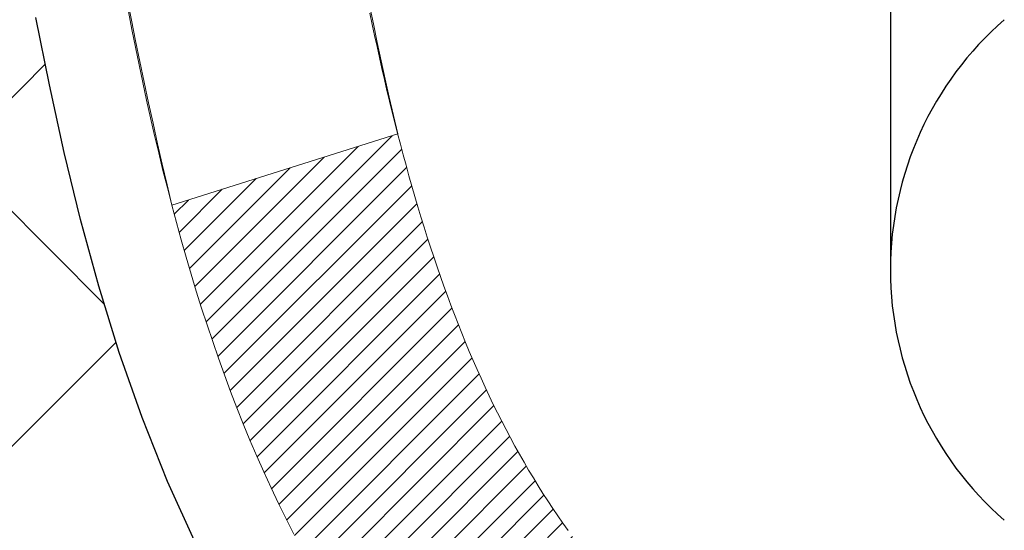
# Model space of a CAD drawing. Extents: x 13 to 3254, y -253 to 1977.
# Drawn here: x 241 to 241, y -229 to -229 of the extents above; entities that cross this region are included whole.
import ezdxf

# ---------------------------------------------------------------- set-up
doc = ezdxf.new("R2010")
doc.units = 0
doc.header["$LTSCALE"] = 5
doc.header["$MEASUREMENT"] = 0
for name, color, linetype, lineweight in [('CONCRETE - H', 130, 'CONTINUOUS', 9), ('DECK COAT - H', 20, 'CONTINUOUS', 20), ('DECK COAT - L', 22, 'CONTINUOUS', 18), ('MIG FOOT - H', 251, 'CONTINUOUS', 20), ('MIG RETAINER - H', 251, 'CONTINUOUS', 20), ('PVC SIDESHEET - H', 170, 'CONTINUOUS', 20), ('PVC SIDESHEET - L', 150, 'CONTINUOUS', 25), ('SCREW - L', 1, 'CONTINUOUS', 25)]:
    doc.layers.add(name, color=color, linetype=linetype, lineweight=lineweight)

msp = doc.modelspace()

# ---------------------------------------------------------------- hatches: boundary and pattern name
at = {"layer": 'CONCRETE - H'}
h = msp.add_hatch(dxfattribs=at)
h.set_pattern_fill('AR-CONC', color=256, scale=0.217)
h.set_pattern_definition([(49.99999999999999, (0, 0), (1.556454596243635, -0.1361721329122314), [0.16275, -1.79025]), (355, (0, 0), (-0.30109039394021, 1.632256930129026), [0.1302, -1.4322]), (100.45144446, (0.12970454777, -0.01134767648), (1.255364197397833, 1.496084780401926), [0.13831621664, -1.52147838304]), (46.18420000000002, (0, 0.434), (2.315913687557312, -0.3591768393209761), [0.244125, -2.685375]), (96.63563549, (0.19299273665, 0.40406852381), (2.028216422113076, 2.113837363680775), [0.20747444214, -2.282218859199999]), (351.1841639899999, (0, 0.434), (2.028216420768858, 2.113837362585878), [0.1953, -2.14830000217]), (21, (0.217, 0.3255), (1.295288303097062, -0.8736829927437852), [0.16275, -1.79025]), (326.0000000000001, (0.217, 0.3255), (0.5279942702698324, 1.573575597751671), [0.1302, -1.4322]), (71.45144474, (0.32494069118, 0.25269308442), (1.823282557504037, 0.6998926015897878), [0.1383162123, -1.52147838304]), (37.50000000000001, (0, 0), (0.02638688603852075, 0.7223796628139459), [0, -1.41484, 0, -1.4539, 0, -1.437625]), (7.499999999999999, (0, 0), (0.5708608962494625, 0.8558734147847217), [0, -0.82894, 0, -1.38229, 0, -0.547925]), (327.5, (-0.48391, 0), (1.158394686494127, -0.04894407166360407), [0, -0.5425, 0, -1.6926, 0, -2.24595]), (317.5, (-0.70091, 0), (1.265513987472978, 0.2172278116611295), [0, -0.70525, 0, -1.12406, 0, -1.59495])])
h.paths.add_polyline_path([(231.5244503834047, -230.7910301198272), (238.3887360976903, -230.7910301198272), (238.3887360976903, -229.2926967864938), (231.5244503834047, -229.2926967864938)], flags=9)
h.paths.add_polyline_path([(234.9135971444679, -227.494769096791), (235.2602785729979, -227.494769096791), (235.2602785729979, -227.7748333726866), (234.9135971444678, -227.7748333726866)])
edge = h.paths.add_edge_path()
edge.add_line((233.4863474119995, -227.1645595999763), (233.4816080661456, -227.2105996975105))
edge.add_line((233.4816080661456, -227.2105996975105), (233.4789190090093, -227.255280681383))
edge.add_line((233.4789190090093, -227.255280681383), (233.4782459052198, -227.2986274428751))
edge.add_line((233.4782459052198, -227.2986274428751), (233.4795544194063, -227.3406648732682))
edge.add_line((233.4795544194063, -227.3406648732682), (233.482810216198, -227.3814178638435))
edge.add_line((233.482810216198, -227.3814178638435), (233.4879789602242, -227.4209113058824))
edge.add_line((233.4879789602242, -227.4209113058824), (233.495026316114, -227.4591700906661))
edge.add_line((233.495026316114, -227.4591700906661), (233.5039179484966, -227.496219109476))
edge.add_line((233.5039179484966, -227.496219109476), (233.5146195220014, -227.5320832535934))
edge.add_line((233.5146195220014, -227.5320832535934), (233.5270967012574, -227.5667874142996))
edge.add_line((233.5270967012574, -227.5667874142996), (233.541315150894, -227.6003564828758))
edge.add_line((233.541315150894, -227.6003564828758), (233.5572405355401, -227.6328153506035))
edge.add_line((233.5572405355401, -227.6328153506035), (233.5748385198252, -227.6641889087639))
edge.add_line((233.5748385198252, -227.6641889087639), (233.5940747683783, -227.6945020486383))
edge.add_line((233.5940747683783, -227.6945020486383), (233.6149149458288, -227.723779661508))
edge.add_line((233.6149149458288, -227.723779661508), (233.6373247168059, -227.7520466386545))
edge.add_line((233.6373247168059, -227.7520466386545), (233.6612697459385, -227.7793278713588))
edge.add_line((233.6612697459385, -227.7793278713588), (233.6867156978562, -227.8056482509023))
edge.add_line((233.6867156978562, -227.8056482509023), (233.713628237188, -227.8310326685665))
edge.add_line((233.713628237188, -227.8310326685665), (233.7419730285631, -227.8555060156324))
edge.add_line((233.7419730285631, -227.8555060156324), (233.7717157366108, -227.8790931833817))
edge.add_line((233.7717157366108, -227.8790931833817), (233.8028220259602, -227.9018190630952))
edge.add_line((233.8028220259602, -227.9018190630952), (233.8352575612406, -227.9237085460547))
edge.add_line((233.8352575612406, -227.9237085460547), (233.8689880070812, -227.9447865235412))
edge.add_line((233.8689880070812, -227.9447865235412), (233.9039790281111, -227.9650778868362))
edge.add_line((233.9039790281111, -227.9650778868362), (233.9401962889597, -227.9846075272209))
edge.add_line((233.9401962889597, -227.9846075272209), (233.977605454256, -228.0034003359766))
edge.add_line((233.977605454256, -228.0034003359766), (234.0161721886294, -228.0214812043846))
edge.add_line((234.0161721886294, -228.0214812043846), (234.0558621567089, -228.0388750237263))
edge.add_line((234.0558621567089, -228.0388750237263), (234.0966410231239, -228.055606685283))
edge.add_line((234.0966410231239, -228.055606685283), (234.1384744525035, -228.0717010803358))
edge.add_line((234.1384744525035, -228.0717010803358), (234.181328109477, -228.0871831001662))
edge.add_line((234.181328109477, -228.0871831001662), (234.2251676586734, -228.1020776360555))
edge.add_line((234.2251676586734, -228.1020776360555), (234.2699587647222, -228.116409579285))
edge.add_line((234.2699587647222, -228.116409579285), (234.3156670922523, -228.130203821136))
edge.add_line((234.3156670922523, -228.130203821136), (234.3622583058931, -228.1434852528897))
edge.add_line((234.3622583058931, -228.1434852528897), (234.4096980702738, -228.1562787658276))
edge.add_line((234.4096980702738, -228.1562787658276), (234.4579520500237, -228.1686092512309))
edge.add_line((234.4579520500237, -228.1686092512309), (234.5069859097717, -228.1805016003809))
edge.add_line((234.5069859097717, -228.1805016003809), (234.5567653141473, -228.1919807045589))
edge.add_line((234.5567653141473, -228.1919807045589), (234.6072559277796, -228.2030714550463))
edge.add_line((234.6072559277796, -228.2030714550463), (234.6584234152978, -228.2137987431243))
edge.add_line((234.6584234152978, -228.2137987431243), (234.7102334413311, -228.2241874600743))
edge.add_line((234.7102334413311, -228.2241874600743), (234.7626516705086, -228.2342624971775))
edge.add_line((234.7626516705086, -228.2342624971775), (234.8156437674598, -228.2440487457153))
edge.add_line((234.8156437674598, -228.2440487457153), (234.8691753968137, -228.253571096969))
edge.add_line((234.8691753968137, -228.253571096969), (234.9232122231995, -228.2628544422198))
edge.add_line((234.9232122231995, -228.2628544422198), (234.9777199112465, -228.2719236727492))
edge.add_line((234.9777199112465, -228.2719236727492), (235.0326641255839, -228.2808036798383))
edge.add_line((235.0326641255839, -228.2808036798383), (235.0880105308408, -228.2895193547686))
edge.add_line((235.0880105308408, -228.2895193547686), (235.1437247916465, -228.2980955888212))
edge.add_line((235.1437247916465, -228.2980955888212), (235.1997725726301, -228.3065572732776))
edge.add_line((235.1997725726301, -228.3065572732776), (235.2561195384209, -228.314929299419))
edge.add_line((235.2561195384209, -228.314929299419), (235.3127313536482, -228.3232365585268))
edge.add_line((235.3127313536482, -228.3232365585268), (235.3695736829411, -228.3315039418822))
edge.add_line((235.3695736829411, -228.3315039418822), (235.4266121909288, -228.3397563407666))
edge.add_line((235.4266121909288, -228.3397563407666), (235.4838125422404, -228.3480186464612))
edge.add_line((235.4838125422404, -228.3480186464612), (235.5411404015054, -228.3563157502475))
edge.add_line((235.5411404015054, -228.3563157502475), (235.5985614333527, -228.3646725434065))
edge.add_line((235.5985614333527, -228.3646725434065), (235.6560413024118, -228.3731139172197))
edge.add_line((235.6560413024118, -228.3731139172197), (235.7135456733116, -228.3816647629685))
edge.add_line((235.7135456733116, -228.3816647629685), (235.7710402106814, -228.3903499719341))
edge.add_line((235.7710402106814, -228.3903499719341), (235.8284905791506, -228.3991944353977))
edge.add_line((235.8284905791506, -228.3991944353977), (235.8858624433482, -228.4082230446408))
edge.add_line((235.8858624433482, -228.4082230446408), (235.9431214679036, -228.4174606909447))
edge.add_line((235.9431214679036, -228.4174606909447), (236.0002333174458, -228.4269322655905))
edge.add_line((236.0002333174458, -228.4269322655905), (236.0571636566042, -228.4366626598597))
edge.add_line((236.0571636566042, -228.4366626598597), (236.1138781500077, -228.4466767650335))
edge.add_line((236.1138781500077, -228.4466767650335), (236.1703424622858, -228.4569994723934))
edge.add_line((236.1703424622858, -228.4569994723934), (236.2265222580677, -228.4676556732205))
edge.add_line((236.2265222580677, -228.4676556732205), (236.2823832256187, -228.4786702245162))
edge.add_line((236.2823832256187, -228.4786702245162), (236.3378951933004, -228.4900619788462))
edge.add_line((236.3378951933004, -228.4900619788462), (236.3930368316832, -228.5018369648049))
edge.add_line((236.3930368316832, -228.5018369648049), (236.4477879488443, -228.5139995612454))
edge.add_line((236.4477879488443, -228.5139995612454), (236.5021283528611, -228.5265541470209))
edge.add_line((236.5021283528611, -228.5265541470209), (236.5560378518108, -228.5395051009844))
edge.add_line((236.5560378518108, -228.5395051009844), (236.6094962537706, -228.5528568019891))
edge.add_line((236.6094962537706, -228.5528568019891), (236.6624833668181, -228.5666136288882))
edge.add_line((236.6624833668181, -228.5666136288882), (236.7149789990303, -228.5807799605346))
edge.add_line((236.7149789990303, -228.5807799605346), (236.7669629584847, -228.5953601757817))
edge.add_line((236.7669629584847, -228.5953601757817), (236.8184150532584, -228.6103586534824))
edge.add_line((236.8184150532584, -228.6103586534824), (236.8693150914288, -228.62577977249))
edge.add_line((236.8693150914288, -228.62577977249), (236.9196428810731, -228.6416279116574))
edge.add_line((236.9196428810731, -228.6416279116574), (236.9693782302688, -228.6579074498379))
edge.add_line((236.9693782302688, -228.6579074498379), (237.018500947093, -228.6746227658846))
edge.add_line((237.018500947093, -228.6746227658846), (237.066990839623, -228.6917782386506))
edge.add_line((237.066990839623, -228.6917782386506), (237.1148277159362, -228.709378246989))
edge.add_line((237.1148277159362, -228.709378246989), (237.1619913841098, -228.7274271697529))
edge.add_line((237.1619913841098, -228.7274271697529), (237.2084616522212, -228.7459293857955))
edge.add_line((237.2084616522212, -228.7459293857955), (237.2542183283475, -228.7648892739698))
edge.add_line((237.2542183283475, -228.7648892739698), (237.2992412205662, -228.7843112131292))
edge.add_line((237.2992412205662, -228.7843112131292), (237.3435101369544, -228.8041995821264))
edge.add_line((237.3435101369544, -228.8041995821264), (237.3870048855896, -228.8245587598149))
edge.add_line((237.3870048855896, -228.8245587598149), (237.429705274549, -228.8453931250477))
edge.add_line((237.429705274549, -228.8453931250477), (237.4715911119098, -228.8667070566779))
edge.add_line((237.4715911119098, -228.8667070566779), (237.5126422057494, -228.8885049335585))
edge.add_line((237.5126422057494, -228.8885049335585), (237.5528383641451, -228.9107911345429))
edge.add_line((237.5528383641451, -228.9107911345429), (237.5921593951741, -228.9335700384839))
edge.add_line((237.5921593951741, -228.9335700384839), (237.6305851069137, -228.9568460242349))
edge.add_line((237.6305851069137, -228.9568460242349), (237.6680953074413, -228.9806234706489))
edge.add_line((237.6680953074413, -228.9806234706489), (237.7046698048341, -229.004906756579))
edge.add_line((237.7046698048341, -229.004906756579), (237.7402884071695, -229.0297002608784))
edge.add_line((237.7402884071695, -229.0297002608784), (237.7749309225247, -229.0550083624001))
edge.add_line((237.7749309225247, -229.0550083624001), (237.8085771589769, -229.0808354399974))
edge.add_line((237.8085771589769, -229.0808354399974), (237.8412069246036, -229.1071858725234))
edge.add_line((237.8412069246036, -229.1071858725234), (237.872800027482, -229.134064038831))
edge.add_line((237.872800027482, -229.134064038831), (237.9033362756893, -229.1614743177735))
edge.add_line((237.9033362756893, -229.1614743177735), (237.9327954773029, -229.189421088204))
edge.add_line((237.9327954773029, -229.189421088204), (237.9611574404001, -229.2179087289756))
edge.add_line((237.9611574404001, -229.2179087289756), (237.9884019730581, -229.2469416189415))
edge.add_line((237.9884019730581, -229.2469416189415), (238.0145088833543, -229.2765241369547))
edge.add_line((238.0145088833543, -229.2765241369547), (238.0394579793659, -229.3066606618685))
edge.add_line((238.0394579793659, -229.3066606618685), (238.0632290691703, -229.3373555725358))
edge.add_line((238.0632290691703, -229.3373555725358), (238.0858019608447, -229.3686132478099))
edge.add_line((238.0858019608447, -229.3686132478099), (238.1071564624664, -229.4004380665438))
edge.add_line((238.1071564624664, -229.4004380665438), (238.1272723821127, -229.4328344075906))
edge.add_line((238.1272723821127, -229.4328344075906), (238.1461295278609, -229.4658066498037))
edge.add_line((238.1461295278609, -229.4658066498037), (238.1637077077883, -229.4993591720359))
edge.add_line((238.1637077077883, -229.4993591720359), (238.1799867299722, -229.5334963531404))
edge.add_line((238.1799867299722, -229.5334963531404), (238.1949464024899, -229.5682225719704))
edge.add_line((238.1949464024899, -229.5682225719704), (238.2085665334187, -229.6035422073791))
edge.add_line((238.2085665334187, -229.6035422073791), (238.2208269308358, -229.6394596382194))
edge.add_line((238.2208269308358, -229.6394596382194), (238.2317074028185, -229.6759792433446))
edge.add_line((238.2317074028185, -229.6759792433446), (238.2411877574443, -229.7131054016077))
edge.add_line((238.2411877574443, -229.7131054016077), (238.2492478840536, -229.7508424466198))
edge.add_line((238.2492478840536, -229.7508424466198), (238.255884664491, -229.7891852516955))
edge.add_line((238.255884664491, -229.7891852516955), (238.2611327781914, -229.8281076469635))
edge.add_line((238.2611327781914, -229.8281076469635), (238.2650320010864, -229.8675806251618))
edge.add_line((238.2650320010864, -229.8675806251618), (238.2676221091082, -229.9075751790281))
edge.add_line((238.2676221091082, -229.9075751790281), (238.2689428781886, -229.9480623013006))
edge.add_line((238.2689428781886, -229.9480623013006), (238.2690340842595, -229.989012984717))
edge.add_line((238.2690340842595, -229.989012984717), (238.2679355032528, -230.0303982220155))
edge.add_line((238.2679355032528, -230.0303982220155), (238.2656869111005, -230.0721890059338))
edge.add_line((238.2656869111005, -230.0721890059338), (238.2623280837344, -230.1143563292099))
edge.add_line((238.2623280837344, -230.1143563292099), (238.2578987970866, -230.1568711845817))
edge.add_line((238.2578987970866, -230.1568711845817), (238.2524388270888, -230.1997045647873))
edge.add_line((238.2524388270888, -230.1997045647873), (238.2459879496731, -230.2428274625644))
edge.add_line((238.2459879496731, -230.2428274625644), (238.2385859407712, -230.286210870651))
edge.add_line((238.2385859407712, -230.286210870651), (238.2302725763152, -230.3298257817852))
edge.add_line((238.2302725763152, -230.3298257817852), (238.2210876322369, -230.3736431887047))
edge.add_line((238.2210876322369, -230.3736431887047), (238.2110708844683, -230.4176340841475))
edge.add_line((238.2110708844683, -230.4176340841475), (238.2002621089412, -230.4617694608516))
edge.add_line((238.2002621089412, -230.4617694608516), (238.1887010815876, -230.5060203115549))
edge.add_line((238.1887010815876, -230.5060203115549), (238.1764275783394, -230.5503576289953))
edge.add_line((238.1764275783394, -230.5503576289953), (238.1634813751286, -230.5947524059108))
edge.add_line((238.1634813751286, -230.5947524059108), (238.149902247887, -230.6391756350392))
edge.add_line((238.149902247887, -230.6391756350392), (238.1357299725464, -230.6835983091186))
edge.add_line((238.1357299725464, -230.6835983091186), (238.121004325039, -230.7279914208868))
edge.add_line((238.121004325039, -230.7279914208868), (238.1057650812965, -230.7723259630817))
edge.add_line((238.1057650812965, -230.7723259630817), (238.0900520172508, -230.8165729284414))
edge.add_line((238.0900520172508, -230.8165729284414), (238.073904908834, -230.8607033097037))
edge.add_line((238.073904908834, -230.8607033097037), (238.0573635319778, -230.9046880996066))
edge.add_line((238.0573635319778, -230.9046880996066), (238.0404676626143, -230.948498290888))
edge.add_line((238.0404676626143, -230.948498290888), (238.0232570766753, -230.9921048762858))
edge.add_line((238.0232570766753, -230.9921048762858), (238.0057687272351, -231.0354799230301))
edge.add_line((238.0057687272351, -231.0354799230301), (237.988011663768, -231.0786061195728))
edge.add_line((237.988011663768, -231.0786061195728), (237.9699790209297, -231.1214722121803))
edge.add_line((237.9699790209297, -231.1214722121803), (237.9516637479045, -231.1640670177165))
edge.add_line((237.9516637479045, -231.1640670177165), (237.9330587938763, -231.2063793530455))
edge.add_line((237.9330587938763, -231.2063793530455), (237.9141571080294, -231.2483980350313))
edge.add_line((237.9141571080294, -231.2483980350313), (237.8949516395478, -231.2901118805381))
edge.add_line((237.8949516395478, -231.2901118805381), (237.8754353376157, -231.3315097064298))
edge.add_line((237.8754353376157, -231.3315097064298), (237.8556011514173, -231.3725803295704))
edge.add_line((237.8556011514173, -231.3725803295704), (237.8354420301366, -231.413312566824))
edge.add_line((237.8354420301366, -231.413312566824), (237.8149509229579, -231.4536952350549))
edge.add_line((237.8149509229579, -231.4536952350549), (237.7941207790653, -231.4937171511267))
edge.add_line((237.7941207790653, -231.4937171511267), (237.7729445476428, -231.5333671319038))
edge.add_line((237.7729445476428, -231.5333671319038), (237.7514151778746, -231.5726339942501))
edge.add_line((237.7514151778746, -231.5726339942501), (237.729525618945, -231.6115065550297))
edge.add_line((237.729525618945, -231.6115065550297), (237.7072688200379, -231.6499736311065))
edge.add_line((237.7072688200379, -231.6499736311065), (237.6846377303377, -231.6880240393448))
edge.add_line((237.6846377303377, -231.6880240393448), (237.6616252990283, -231.7256465966085))
edge.add_line((237.6616252990283, -231.7256465966085), (237.6382244752938, -231.7628301197616))
edge.add_line((237.6382244752938, -231.7628301197616), (237.6144282083186, -231.7995634256683))
edge.add_line((237.6144282083186, -231.7995634256683), (237.5902294472867, -231.8358353311925))
edge.add_line((237.5902294472867, -231.8358353311925), (237.5656211413822, -231.8716346531984))
edge.add_line((237.5656211413822, -231.8716346531984), (237.5405962397894, -231.9069502085499))
edge.add_line((237.5405962397894, -231.9069502085499), (237.5151476916921, -231.9417708141111))
edge.add_line((237.5151476916921, -231.9417708141111), (237.4892684462748, -231.976085286746))
edge.add_line((237.4892684462748, -231.976085286746), (237.4629514527215, -232.0098824433188))
edge.add_line((237.4629514527215, -232.0098824433188), (237.4361896602163, -232.0431511006934))
edge.add_line((237.4361896602163, -232.0431511006934), (237.4089760179433, -232.0758800757339))
edge.add_line((237.4089760179433, -232.0758800757339), (237.3813034750868, -232.1080581853043))
edge.add_line((237.3813034750868, -232.1080581853043), (237.3531649808308, -232.1396742462688))
edge.add_line((237.3531649808308, -232.1396742462688), (237.3245534843595, -232.1707170754913))
edge.add_line((237.3245534843595, -232.1707170754913), (237.2954619348571, -232.2011754898359))
edge.add_line((237.2954619348571, -232.2011754898359), (237.2658832815076, -232.2310383061667))
edge.add_line((237.2658832815076, -232.2310383061667), (237.2358104734951, -232.2602943413476))
edge.add_line((237.2358104734951, -232.2602943413476), (237.205236460004, -232.2889324122427))
edge.add_line((237.205236460004, -232.2889324122427), (237.1741541902182, -232.3169413357161))
edge.add_line((237.1741541902182, -232.3169413357161), (237.1425566133219, -232.3443099286319))
edge.add_line((237.1425566133219, -232.3443099286319), (237.1104366784992, -232.371027007854))
edge.add_line((237.1104366784992, -232.371027007854), (237.0777892429014, -232.3970842060737))
edge.add_line((237.0777892429014, -232.3970842060737), (237.0446249892407, -232.4224965117547))
edge.add_line((237.0446249892407, -232.4224965117547), (237.0109624291813, -232.4472904675308))
edge.add_line((237.0109624291813, -232.4472904675308), (236.9768201301369, -232.4714926983121))
edge.add_line((236.9768201301369, -232.4714926983121), (236.9422166595211, -232.4951298290086))
edge.add_line((236.9422166595211, -232.4951298290086), (236.9071705847477, -232.5182284845305))
edge.add_line((236.9071705847477, -232.5182284845305), (236.8717004732299, -232.5408152897877))
edge.add_line((236.8717004732299, -232.5408152897877), (236.8358248923816, -232.5629168696904))
edge.add_line((236.8358248923816, -232.5629168696904), (236.7995624096164, -232.5845598491485))
edge.add_line((236.7995624096164, -232.5845598491485), (236.7629315923478, -232.6057708530722))
edge.add_line((236.7629315923478, -232.6057708530722), (236.7259510079894, -232.6265765063715))
edge.add_line((236.7259510079894, -232.6265765063715), (236.6886392239549, -232.6470034339565))
edge.add_line((236.6886392239549, -232.6470034339565), (236.6510148076579, -232.6670782607373))
edge.add_line((236.6510148076579, -232.6670782607373), (236.613096326512, -232.6868276116238))
edge.add_line((236.613096326512, -232.6868276116238), (236.5749023479307, -232.7062781115262))
edge.add_line((236.5749023479307, -232.7062781115262), (236.5364514393277, -232.7254563853544))
edge.add_line((236.5364514393277, -232.7254563853544), (236.4977621681165, -232.7443890580188))
edge.add_line((236.4977621681165, -232.7443890580188), (236.458853101711, -232.7631027544291))
edge.add_line((236.458853101711, -232.7631027544291), (236.4197428075245, -232.7816240994955))
edge.add_line((236.4197428075245, -232.7816240994955), (236.3804498529707, -232.799979718128))
edge.add_line((236.3804498529707, -232.799979718128), (236.3409928054633, -232.8181962352368))
edge.add_line((236.3409928054633, -232.8181962352368), (236.3013902324158, -232.836300275732))
edge.add_line((236.3013902324158, -232.836300275732), (236.2616607012418, -232.8543184645234))
edge.add_line((236.2616607012418, -232.8543184645234), (236.2218227793549, -232.8722774265212))
edge.add_line((236.2218227793549, -232.8722774265212), (236.1818950341689, -232.8902037866355))
edge.add_line((236.1818950341689, -232.8902037866355), (236.1418960330971, -232.9081241697763))
edge.add_line((236.1418960330971, -232.9081241697763), (236.1018443435534, -232.9260652008537))
edge.add_line((236.1018443435534, -232.9260652008537), (236.0617585329511, -232.9440535047777))
edge.add_line((236.0617585329511, -232.9440535047777), (236.0216571687042, -232.9621157064585))
edge.add_line((236.0216571687042, -232.9621157064585), (235.9815588182259, -232.9802784308061))
edge.add_line((235.9815588182259, -232.9802784308061), (235.94148204893, -232.9985683027304))
edge.add_line((235.94148204893, -232.9985683027304), (235.9014454282302, -233.0170119471416))
edge.add_line((235.9014454282302, -233.0170119471416), (235.86146752354, -233.0356359889498))
edge.add_line((235.86146752354, -233.0356359889498), (235.821566902273, -233.054467053065))
edge.add_line((235.821566902273, -233.054467053065), (235.7817621318428, -233.0735317643973))
edge.add_line((235.7817621318428, -233.0735317643973), (235.742071779663, -233.0928567478566))
edge.add_line((235.742071779663, -233.0928567478566), (235.7025144131473, -233.1124686283533))
edge.add_line((235.7025144131473, -233.1124686283533), (235.6631085997092, -233.1323940307971))
edge.add_line((235.6631085997092, -233.1323940307971), (235.6238729067624, -233.1526595800983))
edge.add_line((235.6238729067624, -233.1526595800983), (235.5848259017204, -233.1732919011667))
edge.add_line((235.5848259017204, -233.1732919011667), (235.5459861519968, -233.1943176189127))
edge.add_line((235.5459861519968, -233.1943176189127), (235.5073722250054, -233.2157633582462))
edge.add_line((235.5073722250054, -233.2157633582462), (235.4690026881596, -233.2376557440772))
edge.add_line((235.4690026881596, -233.2376557440772), (235.4308961088731, -233.2600214013159))
edge.add_line((235.4308961088731, -233.2600214013159), (235.3930710545595, -233.2828869548722))
edge.add_line((235.3930710545595, -233.2828869548722), (235.3555460926324, -233.3062790296563))
edge.add_line((235.3555460926324, -233.3062790296563), (235.3183397905054, -233.3302242505781))
edge.add_line((235.3183397905054, -233.3302242505781), (235.2814707155921, -233.3547492425478))
edge.add_line((235.2814707155921, -233.3547492425478), (235.2449574353062, -233.3798806304754))
edge.add_line((235.2449574353062, -233.3798806304754), (235.2088185170611, -233.405645039271))
edge.add_line((235.2088185170611, -233.405645039271), (235.1730725282706, -233.4320690938447))
edge.add_line((235.1730725282706, -233.4320690938447), (235.1377380363483, -233.4591794191064))
edge.add_line((235.1377380363483, -233.4591794191064), (235.1028336087076, -233.4870026399663))
edge.add_line((235.1028336087076, -233.4870026399663), (235.0683778127624, -233.5155653813345))
edge.add_line((235.0683778127624, -233.5155653813345), (235.034389215926, -233.5448942681209))
edge.add_line((235.034389215926, -233.5448942681209), (235.0008863856123, -233.5750159252356))
edge.add_line((235.0008863856123, -233.5750159252356), (234.9678878892348, -233.6059569775888))
edge.add_line((234.9678878892348, -233.6059569775888), (234.935412294207, -233.6377440500905))
edge.add_line((234.935412294207, -233.6377440500905), (234.9034781679426, -233.6704037676506))
edge.add_line((234.9034781679426, -233.6704037676506), (234.8721040778552, -233.7039627551793))
edge.add_line((234.8721040778552, -233.7039627551793), (234.8413085913585, -233.7384476375868))
edge.add_line((234.8413085913585, -233.7384476375868), (234.8111102758659, -233.7738850397829))
edge.add_line((234.8111102758659, -233.7738850397829), (234.7815276987911, -233.8103015866778))
edge.add_line((234.7815276987911, -233.8103015866778), (234.752579427548, -233.8477239031815))
edge.add_line((234.752579427548, -233.8477239031815), (235.24558107957, -233.8477239031834))
edge.add_line((235.24558107957, -233.8477239031834), (235.2455795635911, -233.6508738946704))
edge.add_line((235.2455795635911, -233.6508738946704), (235.915263263591, -233.6508738946704))
edge.add_arc((235.915263263591, -233.6115038946705), 0.03936999999990193, 270, 299.9999999998154)
edge.add_line((235.9349482635909, -233.6455993148175), (236.070709171209, -233.5672177182588))
edge.add_arc((236.1258271712678, -233.6626848948128), 0.1102360001527994, 89.99921209218388, 119.99999998945381, ccw=False)
edge.add_line((236.1258286871876, -233.5524488946704), (237.0337851122376, -233.5524488946704))
edge.add_arc((237.0337851122375, -233.5130788946703), 0.03937000000016429, 270.0000000000827, 300.0000000001625)
edge.add_line((237.0534701122377, -233.5471743148174), (237.7335572983966, -233.1545263119997))
edge.add_arc((237.7935572391241, -233.2584493946749), 0.1200000000000958, 90.00000000008151, 119.9999673213475, ccw=False)
edge.add_line((237.7935572391239, -233.1384493946748), (238.0049986216837, -233.1384493946748))
edge.add_arc((238.0049986216837, -233.0990793946747), 0.0393700000000381, 269.9999999999586, 314.9999999999707)
edge.add_line((238.0328374156591, -233.1269181886501), (238.1493054557707, -233.0104501485476))
edge.add_arc((238.3990059141207, -233.2601536388531), 0.3531319186520893, 103.90174750303038, 134.9996521488196, ccw=False)
edge.add_arc((238.688290507176, -234.428923412219), 1.55717027306889, 76.09794164492803, 103.90194342789948, ccw=False)
edge.add_arc((238.977575100265, -233.260153638825), 0.3531319186167431, 45.00000000005542, 76.09774571838159, ccw=False)
edge.add_line((239.2272770745721, -233.0104516645174), (239.3437435987049, -233.1269181886501))
edge.add_arc((239.3723709949018, -233.0978991680456), 0.04076311285776742, 225.389236344045, 264.1417630425153)
edge.add_line((239.3682104071814, -233.1384493946748), (241.0824874951642, -233.1384493946748))
edge.add_arc((241.0824874951643, -233.0990793946748), 0.0393699999999768, 269.9999999998759, 360.0000000000827)
edge.add_line((241.1218574951642, -233.0990793946747), (241.1218574951699, -229.8108472690722))
edge.add_arc((241.0824874951697, -229.8108472690722), 0.03937000000016663, 1.240861603426177e-10, 72.69762276248734)
edge.add_arc((241.2217995359382, -229.3636331552357), 0.4290404058595784, 233.0250989603216, 252.6976227628096, ccw=False)
edge.add_arc((241.2982858757469, -229.3015250630963), 0.5251995961844584, 194.3079434824741, 230.4333558243563, ccw=False)
edge.add_arc((242.368236062146, -229.0146700362795), 1.632909065609316, 184.8191964166439, 194.7829313884616, ccw=False)
edge.add_arc((242.0990695899684, -229.248597960718), 1.361411651893427, 161.6649460398426, 175.9250205045915, ccw=False)
edge.add_arc((241.2335402122364, -228.9560430559478), 0.4478254090913927, 108.12890291726501, 162.3597440615023, ccw=False)
edge.add_arc((241.0634624436728, -228.4788594917015), 0.06004988997896287, 300.7846078929323, 346.517769344111)
edge.add_line((241.1218574951699, -228.4928597505255), (241.1218574951699, -228.3036247016668))
edge.add_line((241.1218574951699, -228.3036247016668), (241.2202824951695, -228.3036247016668))
edge.add_line((241.2202824951695, -228.3036247016668), (241.2202824951696, -228.2990721455467))
edge.add_arc((241.1809124951697, -228.2990721455466), 0.03936999999987451, 359.9999999998346, 417.096847860755)
edge.add_line((241.2022990918054, -228.266017488018), (240.8870811513496, -228.0620692565449))
edge.add_arc((241.0680532382765, -227.8609192623053), 0.2705775608384957, 181.4692888508153, 228.0226889058668, ccw=False)
edge.add_line((240.7975646399595, -227.8678571733573), (240.5096519597475, -227.8678571733574))
edge.add_arc((240.508448118204, -227.7903208574205), 0.07754566089422006, 179.1104878121186, 270.889512187881, ccw=False)
edge.add_line((240.4309118022672, -227.789117015877), (240.4309118022798, -227.6644939149089))
edge.add_line((240.4309118022798, -227.6644939149089), (236.8637904912032, -227.664493914909))
edge.add_line((236.8637904912032, -227.664493914909), (236.8637904912032, -227.1645595999764))
edge.add_line((236.8637904912032, -227.1645595999764), (233.4863474119995, -227.1645595999763))
h.paths.add_polyline_path([(238.3593311051728, -229.647413831912), (238.3593311051728, -229.4862355924144), (238.5038027231387, -229.4862355924143), (238.5038027231387, -229.647413831912)])
at = {"layer": 'DECK COAT - H'}
h = msp.add_hatch(dxfattribs=at)
h.set_pattern_fill('ANSI31', color=256, scale=0.03937, style=0)
h.set_pattern_definition([(45, (62.07761307219815, -304.6115409314559), (-0.003479849246914297, 0.003479849246914297), [])])
h.paths.add_polyline_path([(240.9720881849495, -229.3575125923239), (240.9734728945014, -229.3626962290149), (240.9748962206839, -229.3678607585405), (240.9763592524448, -229.3730051195815), (240.9778636876881, -229.3781267225588), (240.9794111561392, -229.3832235362731), (240.9810029260453, -229.3882945802389), (240.9826402656532, -229.3933388739708), (240.9843244432102, -229.3983554369833), (240.9860567269631, -229.4033432887909), (240.9878383851593, -229.4083014489084), (240.9896706860455, -229.4132289368503), (240.9915548978689, -229.4181247721309), (240.9934922888766, -229.4229879742651), (240.9954841273156, -229.4278175627672), (240.9975316814331, -229.432612557152), (240.9996362194758, -229.4373719769339), (241.0017990096911, -229.4420948416275), (241.004021320326, -229.4467801707474), (241.0063044196275, -229.4514269838081), (241.0086495758427, -229.4560343003242), (241.0110580572185, -229.4606011398103), (241.0135311320022, -229.4651265217808), (241.0160700684406, -229.4696094657505), (241.018676134781, -229.4740489912338), (241.0213505992702, -229.4784441177453), (241.0240947301555, -229.4827938647996), (241.0269097956838, -229.4870972519112), (241.0297970641023, -229.4913532985947), (241.032757803658, -229.4955610243647), (241.0357932807451, -229.4997194472561), (241.0389032898624, -229.5038263552198), (241.0420857553368, -229.5078778435095), (241.0453389079581, -229.5118702068317), (241.0486609785163, -229.5157997398931), (241.0520501978011, -229.5196627374002), (241.0555047966023, -229.5234554940595), (241.05902300571, -229.5271743045778), (241.062603055914, -229.5308154636616), (241.0662431780041, -229.5343752660174), (241.0699416027702, -229.5378500063519), (241.073696561002, -229.5412359793715), (241.0775062834897, -229.5445294797831), (241.081368870883, -229.5477270802151), (241.0852823695928, -229.5508258201427), (241.0892449743471, -229.553822628747), (241.0932548803267, -229.5567144345421), (241.0973102827125, -229.5594981660417), (241.1014093766853, -229.5621707517596), (241.1055455148509, -229.5647264973119), (241.1097147051648, -229.5671614244675), (241.1139235890264, -229.5694775017407), (241.1181788965868, -229.5716767466338), (241.1224873579974, -229.573761176649), (241.124224471108, -229.5745452146736), (241.1526042312261, -229.5096162296167), (241.1498229438444, -229.5082835028803), (241.1462708033909, -229.5064229704628), (241.1427117817671, -229.5043963809495), (241.1391045517895, -229.5021761256091), (241.1354697753552, -229.4997703375282), (241.1318117129404, -229.4971772980513), (241.1281521729654, -229.4944084903153), (241.1244927781384, -229.4914616761264), (241.1208455081139, -229.4883447487578), (241.1172181475171, -229.4850624696105), (241.1136185935398, -229.4816197267491), (241.1100602426719, -229.4780270489253), (241.1065477097509, -229.4742887522024), (241.1030933411427, -229.4704189264493), (241.099704610329, -229.4664267466125), (241.0963889795539, -229.4623213764023), (241.0931539108285, -229.4581119800011), (241.0900083224243, -229.4538097141469), (241.0869591159315, -229.449423557446), (241.0839880366317, -229.444932189733), (241.0810971270798, -229.4403410371307), (241.0782838124446, -229.4356484028401), (241.0755464549038, -229.430854006564), (241.0728834166374, -229.4259575680421), (241.0702930111158, -229.4209587130501), (241.067773609296, -229.4158571514176), (241.0653263528143, -229.4106572861189), (241.0629484956982, -229.4053572191503), (241.0606391600904, -229.3999593341775), (241.0583967562155, -229.3944645022498), (241.0562196943051, -229.3888735944872), (241.0541063845965, -229.3831874820814), (241.0520552373359, -229.377407036311), (241.0500646627783, -229.3715331285486), (241.048133071191, -229.3655666302803), (241.0462588728513, -229.3595084131098), (241.0444417574717, -229.3533636752556), (241.0426782259793, -229.3471277182124), (241.0409692574952, -229.3408190199802), (241.0397563594366, -229.3361478371378)])
h.paths.add_polyline_path([(241.0426782259791, -228.9565793013861), (241.044441757472, -228.9503433443408), (241.0462588728521, -228.9441986064852), (241.0481330711911, -228.9381403893167), (241.0500646627785, -228.9321738910487), (241.052055237336, -228.926299983286), (241.0541063845966, -228.9205195375156), (241.056219694305, -228.9148334251104), (241.0583967562155, -228.9092425173475), (241.060639160091, -228.9037476854186), (241.0629484956984, -228.8983498004467), (241.0638392250533, -228.8963644308464), (240.9991200510227, -228.8675023593366), (240.9975316814331, -228.8710944624453), (240.9954841273156, -228.8758894568301), (240.9934922888766, -228.8807190453323), (240.9915548978689, -228.8855822474664), (240.9896706860455, -228.8904780827471), (240.9878383851593, -228.8954055706889), (240.9860567269633, -228.9003637308064), (240.9843244432103, -228.9053515826141), (240.9826402656533, -228.9103681456266), (240.9810029260453, -228.9154124393585), (240.9794111561393, -228.9204834833242), (240.9778636876882, -228.9255802970385), (240.9763592524448, -228.9307019000158), (240.9748962206839, -228.9358462610568), (240.9734728945014, -228.9410107905824), (240.9720881849495, -228.9461944272734), (240.9707410086295, -228.9513961247913), (240.9694302821436, -228.9566148367976), (240.9681549220939, -228.9618495169537), (240.9669138450821, -228.9670991189211), (240.9657059677104, -228.9723625963613), (240.9645302065805, -228.9776389029358), (240.9633854782945, -228.9829269923059), (240.9622706994543, -228.9882258181333), (240.9611847866618, -228.9935343340793), (240.960126656519, -228.9988514938054), (240.9590952256279, -229.0041762509732), (240.9580894105903, -229.009507559244), (240.9571081280083, -229.0148443722793), (240.9561502946836, -229.0201856445888), (240.9552152857296, -229.025532340439), (240.9543025337166, -229.0308859170905), (240.9534110952963, -229.0362462963394), (240.9525400271208, -229.0416133999817), (240.9516883858415, -229.0469871498136), (240.9508552281105, -229.0523674676311), (240.9500396105795, -229.0577542752306), (240.9492405899003, -229.063147494408), (240.9484572227246, -229.0685470469595), (240.9476885657044, -229.0739528546812), (240.9469336754913, -229.0793648393692), (240.9461916087372, -229.0847829228197), (240.9454614220939, -229.0902070268288), (240.944742172213, -229.0956370731924), (240.9440329157466, -229.101072983707), (240.9433327093464, -229.1065146801684), (240.9429130835028, -229.1098174844365), (241.0138080941001, -229.1140877229446), (241.014100605813, -229.1118100168872), (241.0145689341791, -229.1081969615379), (241.0150406793385, -229.1045930668586), (241.0155161214988, -229.1009982289928), (241.0159955408677, -229.0974123440842), (241.0164792176526, -229.0938353082763), (241.0169674320613, -229.0902670177128), (241.0174604643013, -229.0867073685371), (241.01795859458, -229.0831562568929), (241.0184621031053, -229.0796135789238), (241.0189712700847, -229.0760792307734), (241.0194863757257, -229.0725531085851), (241.0200077002361, -229.0690351085026), (241.0205355238232, -229.0655251266696), (241.0210701266949, -229.0620230592295), (241.0216117890586, -229.058528802326), (241.022160791122, -229.0550422521026), (241.0227174130926, -229.051563304703), (241.0232819351781, -229.0480918562706), (241.023854637586, -229.0446278029491), (241.0244358005239, -229.041171040882), (241.0250257041996, -229.037721466213), (241.0256246288204, -229.0342789750857), (241.0262328545884, -229.030843463659), (241.0268502523632, -229.0274159988609), (241.0277939872409, -229.0222664420809), (241.0290840292181, -229.0154711601314), (241.0304133113211, -229.008718493588), (241.031783645661, -229.0020113613017), (241.0331968446431, -228.9953526797865), (241.0346547209072, -228.9887453636933), (241.0361590872821, -228.9821923261743), (241.0377117567503, -228.9756964791613), (241.0393145424185, -228.9692607335994), (241.0409692574952, -228.9628879996172)])
h.paths.add_polyline_path([(241.3895734951824, -228.5703569186618), (241.3895734951824, -228.4739545032435), (241.3187074951823, -228.4739545032435), (241.3187074951822, -228.570356918662, -0.3551910535763119), (241.2090478693411, -228.705248959739), (241.2293651512849, -228.7733144340133, 0.3471262797452058)])
h.paths.add_polyline_path([(240.8324979547391, -229.3088055644977), (240.8292856304389, -229.2900674083764), (240.8263423344405, -229.2713021616204), (240.8236314369516, -229.2525135127797), (240.8211163081793, -229.2337051504041), (240.8204258706779, -229.2281885464238), (240.7508936285261, -229.235455032421), (240.7529779258273, -229.2510006205967), (240.7555819703473, -229.2693592008237), (240.7583482910859, -229.287666601501), (240.7613023579919, -229.3059147897789), (240.764469641014, -229.3240957328072), (240.7678756101007, -229.3422013977361), (240.7715457352013, -229.3602237517158), (240.7755054862641, -229.3781547618963), (240.7797803332381, -229.3959863954278), (240.7843957460719, -229.4137106194602), (240.7893771947144, -229.4313194011438), (240.7947501491143, -229.4488047076285), (240.8005400792203, -229.4661585060646), (240.8038396249625, -229.475272082065), (240.8694665251371, -229.4496700525628), (240.8653313742198, -229.4382584159685), (240.859334648866, -229.4201192760432), (240.8538161183488, -229.4018110097206), (240.8487504325743, -229.3833650537431), (240.8441122414483, -229.3648128448527), (240.8398761948771, -229.3461858197918), (240.8360159371336, -229.3275129414342)])
h.paths.add_polyline_path([(240.8788608098134, -228.8298034499385), (240.8864442202411, -228.8123603096579), (240.8946072258815, -228.7952120427432), (240.8996273107874, -228.7855806417508), (240.8352496872118, -228.7558600393877), (240.8283639982952, -228.769655673884), (240.8206637825868, -228.7863647250216), (240.8134727192023, -228.8032676568029), (240.8067724549813, -228.8203342559954), (240.8005400792203, -228.8375485135329), (240.7947501491143, -228.8549023119689), (240.7893771947144, -228.8723876184536), (240.7843957460719, -228.8899964001372), (240.7797803332381, -228.9077206241696), (240.7755054862641, -228.925552257701), (240.7715457352013, -228.9434832678816), (240.7678756101007, -228.9615056218612), (240.764469641014, -228.9796112867902), (240.7625804253397, -228.9904558252483), (240.831366689796, -229.0015003589265), (240.8324979547391, -228.9949014550998), (240.8360159371336, -228.9761940781632), (240.8398761948771, -228.9575211998056), (240.8441122414483, -228.9388941747446), (240.8487504325743, -228.9203419658543), (240.8538161183488, -228.9018960098767), (240.859334648866, -228.8835877435542), (240.8653313742198, -228.8654486036289), (240.8718316445043, -228.8475100268429)])
h.paths.add_polyline_path([(241.1927234951825, -228.4928614066263), (241.1927234951825, -228.3789703127853), (241.1218574951825, -228.3789703127853), (241.1218574951825, -228.4928597505253, -0.3282883506356927), (241.0941967035527, -228.530448197412), (241.0769237624594, -228.5369741942068), (241.0597471662848, -228.5436885742752), (241.0427632599484, -228.5507797208907), (241.0260683883688, -228.5584360173268), (241.0097588964652, -228.5668458468569), (241.0095721307053, -228.5669556921276), (241.0468649820633, -228.6290093534872), (241.062649653486, -228.6210820109903), (241.0799884155466, -228.6131146325661), (241.0975698924184, -228.6055189957896), (241.1152727266961, -228.598109229837, 0.3282898029372689)])
at = {"layer": 'MIG FOOT - H'}
h = msp.add_hatch(dxfattribs=at)
h.set_pattern_fill('ANSI31', color=256, scale=1.9685, style=0)
h.set_pattern_definition([(45, (-704.3446588552547, -694.7272263254285), (-0.1739924623457148, 0.1739924623457148), [])])
h.paths.add_polyline_path([(241.461792007183, -228.4017244031926), (241.6257920071829, -228.4017244031926), (241.6257920071823, -229.0266034017585), (241.4617920071824, -229.0266034017585)])
edge = h.paths.add_edge_path()
edge.add_line((241.4617920071824, -229.3392244031926), (241.6257920071824, -229.3392244031926))
edge.add_line((241.6257920071824, -229.3392244031926), (241.6257920071822, -233.2433944031924))
edge.add_arc((241.2714620071823, -233.2433944031924), 0.3543299999998908, 269.99999999998164, 360.0000000000092, ccw=False)
edge.add_line((241.2714620071822, -233.5977244031924), (238.9070420381823, -233.5977244031924))
edge.add_line((238.9070420381823, -233.5977244031924), (238.9070420381823, -233.4337244031923))
edge.add_line((238.9070420381823, -233.4337244031923), (241.2714620071822, -233.4337244031924))
edge.add_arc((241.2714620071822, -233.2433944031924), 0.1903300000000172, 270, 360)
edge.add_line((241.4617920071822, -233.2433944031924), (241.4617920071824, -229.3392244031926))
h.paths.add_polyline_path([(237.9382920071824, -233.4337244031924), (238.4695389761824, -233.4337244031925), (238.4695389761823, -233.5977244031924), (237.9382920071823, -233.5977244031924)])
at = {"layer": 'MIG RETAINER - H'}
h = msp.add_hatch(dxfattribs=at)
h.set_pattern_fill('ANSI31', color=256, scale=0.47, style=0)
h.set_pattern_definition([(45, (-704.3446588552545, -665.4260826318728), (-0.04154252339470966, 0.04154252339470967), [])])
h.paths.add_polyline_path([(241.863792007181, -230.0737244031925), (241.863792007182, -229.3729830618924), (241.7894956729003, -229.3083982438325), (241.625792007182, -229.3083982438325), (241.625792007182, -230.0737244031924)])
edge = h.paths.add_edge_path()
edge.add_arc((241.0837920071841, -227.6247244031902), 0.07800000000003138, 179.9999999999582, 269.9999999994989, ccw=False)
edge.add_line((241.005792007184, -227.6247244031901), (241.0057920071843, -227.3617244031931))
edge.add_arc((240.9857920071841, -227.3617244031928), 0.02000000000020918, 359.9999999993486, 449.9999999980458)
edge.add_line((240.9857920071848, -227.3417244031927), (240.8987920071849, -227.3417244031908))
edge.add_arc((240.8987920071843, -227.3717244031908), 0.03000000000002956, 449.9999999986973, 539.9999999997827)
edge.add_line((240.8687920071843, -227.3717244031907), (240.8687920071836, -227.9067244031978))
edge.add_arc((241.0257920071835, -227.906724403198), 0.1569999999999254, 539.9999999999377, 630.0000000003319)
edge.add_line((241.0257920071844, -228.0637244031979), (241.1920523221417, -228.0637244031971))
edge.add_arc((241.192052322131, -228.1424640882286), 0.07873968503150763, 362.58551599465926, 449.9999999922238, ccw=False)
edge.add_arc((241.3855947811972, -228.1337244031932), 0.114999999999426, 182.585516002114, 264.7875303258168)
edge.add_arc((241.376964095872, -228.2283315449464), 0.02000000000000517, 264.7875303255701, 379.6742449813813)
edge.add_arc((241.5070110623033, -228.1818339307582), 0.1181095275611714, -102.63422251541402, 199.6742449814629, ccw=False)
edge.add_arc((241.476802902143, -228.3165993145294), 0.02000000000040289, 437.36577748606, 550.6215204679287)
edge.add_arc((241.5347920071831, -228.3057244031914), 0.07899999999997757, 190.6215204695919, 269.9999999991755)
edge.add_line((241.5347920071819, -228.3847244031914), (241.6087920071832, -228.3847244031926))
edge.add_arc((241.6087920071829, -228.4017244031926), 0.01699999999999591, 360, 449.9999999992337, ccw=False)
edge.add_line((241.625792007183, -228.4017244031926), (241.6257920071824, -228.9958016942212))
edge.add_line((241.6257920071824, -228.9958016942212), (241.7894956729003, -228.9958016942212))
edge.add_line((241.7894956729003, -228.9958016942212), (241.863792007182, -228.9312168761612))
edge.add_line((241.863792007182, -228.9312168761612), (241.8637920071843, -227.3717244031935))
edge.add_arc((241.8337920071844, -227.3717244031934), 0.02999999999985903, 359.9999999997829, 449.9999999995657)
edge.add_line((241.8337920071847, -227.3417244031935), (241.7687920071845, -227.3417244031928))
edge.add_arc((241.7687920071843, -227.3617244031928), 0.01999999999998181, 449.9999999993486, 540)
edge.add_line((241.7487920071843, -227.3617244031928), (241.7487920071839, -227.6247244031943))
edge.add_arc((241.670792007184, -227.6247244031942), 0.07799999999997453, 269.9999999995825, 359.9999999999165, ccw=False)
edge.add_line((241.6707920071834, -227.7027244031941), (241.6667920071834, -227.7027244031941))
edge.add_arc((241.6667920071838, -227.6247244031943), 0.07799999999986085, 179.999999999833, 269.999999999666, ccw=False)
edge.add_line((241.588792007184, -227.6247244031941), (241.5887920071843, -227.3617244031934))
edge.add_arc((241.5687920071843, -227.3617244031934), 0.01999999999998181, 360, 449.9999999996743)
edge.add_line((241.5687920071844, -227.3417244031934), (241.4273453591281, -227.3417244031924))
edge.add_line((241.4273453591281, -227.3417244031924), (241.4273453591281, -227.6726196094097))
edge.add_line((241.4273453591281, -227.6726196094097), (241.4080597967304, -227.6919502163115))
edge.add_line((241.4080597967304, -227.6919502163115), (241.4080597967304, -227.7690924658968))
edge.add_line((241.4080597967304, -227.7690924658968), (241.3502031095418, -227.8076635906898))
edge.add_line((241.3502031095418, -227.8076635906898), (241.2923464223531, -227.7690924658968))
edge.add_line((241.2923464223531, -227.7690924658968), (241.2923464223531, -227.6919502163115))
edge.add_line((241.2923464223531, -227.6919502163115), (241.2730608599563, -227.6726646539155))
edge.add_line((241.2730608599563, -227.6726646539155), (241.2730608599563, -227.3417244031924))
edge.add_line((241.2730608599563, -227.3417244031924), (241.1857920071843, -227.3417244031923))
edge.add_arc((241.1857920071843, -227.3617244031923), 0.01999999999998181, 450, 540)
edge.add_line((241.1657920071843, -227.3617244031923), (241.165792007184, -227.6247244031904))
edge.add_arc((241.0877920071839, -227.6247244031901), 0.07800000000008822, 269.999999999666, 359.999999999833, ccw=False)
edge.add_line((241.0877920071834, -227.7027244031902), (241.0837920071834, -227.7027244031902))
at = {"layer": 'PVC SIDESHEET - H'}
h = msp.add_hatch(dxfattribs=at)
h.set_pattern_fill('ANSI37', color=256, scale=0.59055, style=0)
h.set_pattern_definition([(45, (62.07761307219815, -304.6115409314559), (-0.05219773870371446, 0.05219773870371446), []), (135, (62.07761307219815, -304.6115409314559), (-0.05219773870371446, -0.05219773870371446), [])])
h.paths.add_polyline_path([(241.291148495182, -228.3729439418638), (241.2911484951822, -228.2990721455466, 0.2544175294253038), (241.2407949657625, -228.2065191044662), (241.0199251035068, -228.0636147452549, -0.4033078353723514), (240.8687920071925, -227.9067244031646), (240.8687920071925, -227.8818744371696, -0.02353096692885778), (240.8679209951834, -227.8633769031163), (240.867920995185, -227.3653464031166, -0.4142135623729873), (240.8915429951851, -227.3417244031166), (241.2714634949487, -227.3417244031177), (241.2714634949488, -227.2826692875715), (241.2468573893912, -227.2629844031255), (240.9084505623086, -227.2629844031245, 0.4142135623730915), (240.7982145623083, -227.3732204031242), (240.7982145623069, -227.8633769031163, 0.213440768600962), (240.8870811513623, -228.0620692565448), (241.202299091818, -228.2660174880179, -0.2544175294251872), (241.2202824951822, -228.2990721455466), (241.220282495182, -228.3729439418638), (241.2202824951822, -228.5554020428222, -0.3306422189433676), (241.1783117925556, -228.6119318562689), (241.154551520657, -228.6190034679099), (241.1314939206853, -228.6262636322576), (241.1088181404963, -228.6340834420155), (241.0866804728308, -228.6426919804299), (241.0652372104301, -228.6523183307468), (241.0446446460354, -228.6631915762122), (241.0250590723873, -228.6755408000721), (241.0066367508294, -228.6895949976143), (240.9894916690294, -228.7054647378), (240.9736120096165, -228.7229081568203), (240.9589626582416, -228.7416181262432), (240.9455085005561, -228.7612875176366), (240.9332141029946, -228.7816112778206), (240.9220284225541, -228.8023858317802), (240.9118780650753, -228.8235529111033), (240.9026886062216, -228.8450674429246), (240.8943906984993, -228.8668990173148), (240.8869172550155, -228.8890237534119), (240.8802011992262, -228.911417800243), (240.8741754545874, -228.9340573068354), (240.868772944555, -228.9569184222163), (240.8639265925851, -228.9799772954128), (240.8595693221335, -229.0032100754521), (240.8556340566562, -229.0265929113614), (240.8520537196093, -229.0501019521678), (240.8487612344486, -229.0737133468987), (240.8456895246302, -229.0974032445811), (240.8427715136098, -229.1211477942422), (240.8399401248438, -229.1449231449092, 0.05933499155532457), (240.8399527725533, -229.1588900783068), (240.8427715136098, -229.1825592253553), (240.84568952463, -229.2063037750164), (240.8487612344486, -229.2299936726988), (240.8520537196093, -229.2536050674296), (240.8556340566562, -229.277114108236), (240.8595693221335, -229.3004969441454), (240.8639265925851, -229.3237297241847), (240.868772944555, -229.3467885973811), (240.8741754545874, -229.369649712762), (240.8802011992262, -229.3922892193544), (240.8869172550155, -229.4146832661856), (240.8943906984993, -229.4368080022826), (240.9026886062216, -229.4586395766729), (240.9118780650753, -229.4801541084942), (240.9220284225541, -229.5013211878173), (240.9332141029946, -229.5220957417768), (240.9455085005562, -229.5424195019608), (240.9589626582416, -229.5620888933542), (240.9736120096165, -229.5807988627771), (240.9894916690295, -229.5982422817974), (241.0066367508295, -229.6141120219831), (241.0250590723873, -229.6281662195253), (241.0446446460354, -229.6405154433853), (241.0652372104302, -229.6513886888507), (241.0866804728308, -229.6610150391675), (241.1088181404963, -229.6696235775819), (241.1314939206853, -229.6774433873398), (241.154551520657, -229.6847035516875), (241.1778346476702, -229.6916331538708, -0.3329817396557117), (241.2202824951824, -229.7483049767746), (241.2911484951725, -229.7483049767746), (241.2911484951822, -229.7333501009355, 0.3608117966093517), (241.2012658811662, -229.6250093635604), (241.1809480644848, -229.6206633704983), (241.1608046818905, -229.6159009076766), (241.1410101674705, -229.6103055053359), (241.121738955312, -229.6034606937163), (241.1031639832224, -229.5949577669651), (241.0854076849746, -229.5846500749037), (241.0685310061902, -229.5727100174857), (241.0525911726844, -229.5593292960241), (241.0376454102718, -229.5446996118317), (241.0237509447674, -229.5290126662215), (241.0109650019862, -229.5124601605063), (240.9993336709923, -229.4952233247465), (240.9888177293898, -229.477403175496), (240.9793385100241, -229.459063641649), (240.9708171322783, -229.4402684513928), (240.963174715535, -229.4210813329148), (240.9563323791775, -229.4015660144023), (240.9502112425883, -229.3817862240427), (240.9447324251504, -229.3618056900234), (240.9398170462467, -229.3416881405317), (240.9353868210733, -229.3214960724171), (240.9313771578178, -229.3012636838909), (240.9277371517125, -229.2809968868178), (240.9244164926132, -229.2607003641832), (240.9213648703755, -229.2403787989721), (240.9185319748552, -229.2200368741698), (240.915867495908, -229.1996792727613), (240.9133211233899, -229.1793106777319), (240.910854496314, -229.1590339990086, -0.06060086340155051), (240.9108425471562, -229.1447712475306), (240.9133211233899, -229.1243963418655), (240.915867495908, -229.1040277468361), (240.9185319748552, -229.0836701454276), (240.9213648703755, -229.0633282206253), (240.9244164926132, -229.0430066554142), (240.9277371517125, -229.0227101327796), (240.9313771578178, -229.0024433357066), (240.9353868210733, -228.9822109471803), (240.9398170462467, -228.9620188790657), (240.9447324251504, -228.941901329574), (240.9502112425883, -228.9219207955547), (240.9563323791775, -228.9021410051951), (240.963174715535, -228.8826256866826), (240.9708171322783, -228.8634385682046), (240.9793385100241, -228.8446433779484), (240.9888177293898, -228.8263038441014), (240.9993336709923, -228.8084836948509), (241.0109650019862, -228.7912468590911), (241.0237509447674, -228.7746943533759), (241.0376454102718, -228.7590074077656), (241.0525911726844, -228.7443777235733), (241.0685310061902, -228.7309970021117), (241.0854076849746, -228.7190569446938), (241.1031639832224, -228.7087492526322), (241.121738955312, -228.700246325881), (241.1410101674705, -228.6934015142616), (241.1608046818905, -228.6878061119207), (241.1809480644848, -228.6830436490991), (241.2012658811662, -228.6786976560371, 0.3608117966100778), (241.2911484951822, -228.5703569186618)])

# ---------------------------------------------------------------- linework, layer by layer
at = {"layer": 'DECK COAT - L'}
msp.add_lwpolyline([(240.9429130835028, -229.1098174844365), (240.9386034110988, -229.1447610463957, 0.06026775604007103), (240.9386034110988, -229.1589459732016, 0.03359509241961115), (240.9720881849495, -229.3575125923239), (241.0397560620052, -229.3361479310453, -0.03200003056061227), (241.0099944675903, -229.1589902012378, -0.06064634744710538), (241.0099944676036, -229.1447168182529), (241.0138076102379, -229.1140876938001), (240.9429120983153, -229.1098174250955)], format="xyb", dxfattribs=at)
for points in [[(240.9590952256279, -229.2995307686241), (240.960126656519, -229.3048555257918), (240.9611847866618, -229.310172685518), (240.9622706994543, -229.315481201464), (240.9633854782945, -229.3207800272914), (240.9645302065805, -229.3260681166615), (240.9657059677104, -229.331344423236), (240.9669138450821, -229.3366079006762), (240.9681549220939, -229.3418575026436), (240.9694302821436, -229.3470921827998), (240.9707410086295, -229.3523108948061), (240.9720881849495, -229.3575125923239), (240.9734728945014, -229.3626962290149), (240.9748962206839, -229.3678607585405), (240.9763592524448, -229.3730051195815), (240.9778636876881, -229.3781267225588), (240.9794111561392, -229.3832235362731), (240.9810029260453, -229.3882945802389), (240.9826402656532, -229.3933388739708), (240.9843244432102, -229.3983554369833), (240.9860567269631, -229.4033432887909), (240.9878383851593, -229.4083014489084), (240.9896706860455, -229.4132289368503), (240.9915548978689, -229.4181247721309), (240.9934922888766, -229.4229879742651), (240.9954841273156, -229.4278175627672), (240.9975316814331, -229.432612557152), (240.9996362194758, -229.4373719769339), (241.0017990096911, -229.4420948416275), (241.004021320326, -229.4467801707474), (241.0063044196275, -229.4514269838081), (241.0086495758427, -229.4560343003242)], [(241.0907947929258, -229.4548853810014), (241.0892451025586, -229.4527118541181), (241.0877190876391, -229.4505167451346), (241.0862138390046, -229.4482969255426), (241.084728705875, -229.446051856221), (241.083263483512, -229.4437815020754), (241.0818179671777, -229.4414858280111), (241.0803919521335, -229.4391647989338), (241.0789852336415, -229.436818379749), (241.0775976069634, -229.4344465353622), (241.076228867361, -229.4320492306788), (241.0748788100961, -229.4296264306044), (241.0735472304305, -229.4271781000445), (241.072233923626, -229.4247042039047), (241.0709386849445, -229.4222047070904), (241.0696613096478, -229.4196795745071), (241.0684016056891, -229.4171287875174), (241.067159749563, -229.4145528386299), (241.0659357192322, -229.4119520516307), (241.0647293159649, -229.4093265353084), (241.0635403410291, -229.4066763984516), (241.0623685956932, -229.404001749849), (241.0612138812253, -229.4013026982891), (241.0600759988936, -229.3985793525606), (241.0589547499663, -229.3958318214521), (241.0578499357117, -229.3930602137522), (241.0567613573979, -229.3902646382495), (241.0556888162932, -229.3874452037326), (241.0546321136656, -229.3846020189902), (241.0535910507836, -229.3817351928109), (241.0525654289152, -229.3788448339832), (241.0515550493287, -229.3759310512959), (241.0505597132921, -229.3729939535374), (241.0495792220739, -229.3700336494965), (241.0486133769421, -229.3670502479617), (241.047661979165, -229.3640438577218), (241.0467248300107, -229.3610145875651), (241.0458017307475, -229.3579625462805), (241.0448924826436, -229.3548878426565), (241.0439968869672, -229.3517905854817), (241.0431148830112, -229.3486717646356), (241.0422468200845, -229.3455351729831), (241.041392531696, -229.3423815468653), (241.0405517911157, -229.3392112494212), (241.039724371613, -229.3360246437895), (241.0389100464577, -229.3328220931094), (241.0381085889198, -229.3296039605196), (241.0373197722688, -229.3263706091591), (241.0365433697744, -229.3231224021669), (241.0357791547065, -229.3198597026818), (241.0350269003349, -229.3165828738428), (241.0342863799292, -229.3132922787887), (241.0335573667591, -229.3099882806586), (241.0328396340945, -229.3066712425914), (241.0321329552049, -229.3033415277259), (241.0314371033604, -229.2999994992011)]]:
    msp.add_lwpolyline(points, dxfattribs=at)
at = {"layer": 'PVC SIDESHEET - L'}
msp.add_lwpolyline([(241.1410101674705, -229.6103055053359), (241.121738955312, -229.6034606937163), (241.1031639832224, -229.5949577669651), (241.0854076849746, -229.5846500749037), (241.0685310061902, -229.5727100174857), (241.0525911726844, -229.5593292960241), (241.0376454102718, -229.5446996118317), (241.0237509447674, -229.5290126662215), (241.0109650019862, -229.5124601605063), (240.9993336709923, -229.4952233247465), (240.9888177293898, -229.477403175496), (240.9793385100241, -229.459063641649), (240.9708171322783, -229.4402684513928), (240.963174715535, -229.4210813329148), (240.9563323791775, -229.4015660144023), (240.9502112425883, -229.3817862240427), (240.9447324251504, -229.3618056900234), (240.9398170462467, -229.3416881405317), (240.9353868210733, -229.3214960724171), (240.9313771578178, -229.3012636838909)], dxfattribs=at)
at = {"layer": 'SCREW - L'}
msp.add_line((241.1873743654674, -228.9273125354073), (241.1873743654674, -229.3768813396798), dxfattribs=at)
msp.add_arc((241.2866921415874, -229.3768813396798), 0.09931777611989402, 131.0245651776143, 228.9754348223856, dxfattribs=at)

doc.saveas('drawing.dxf')
